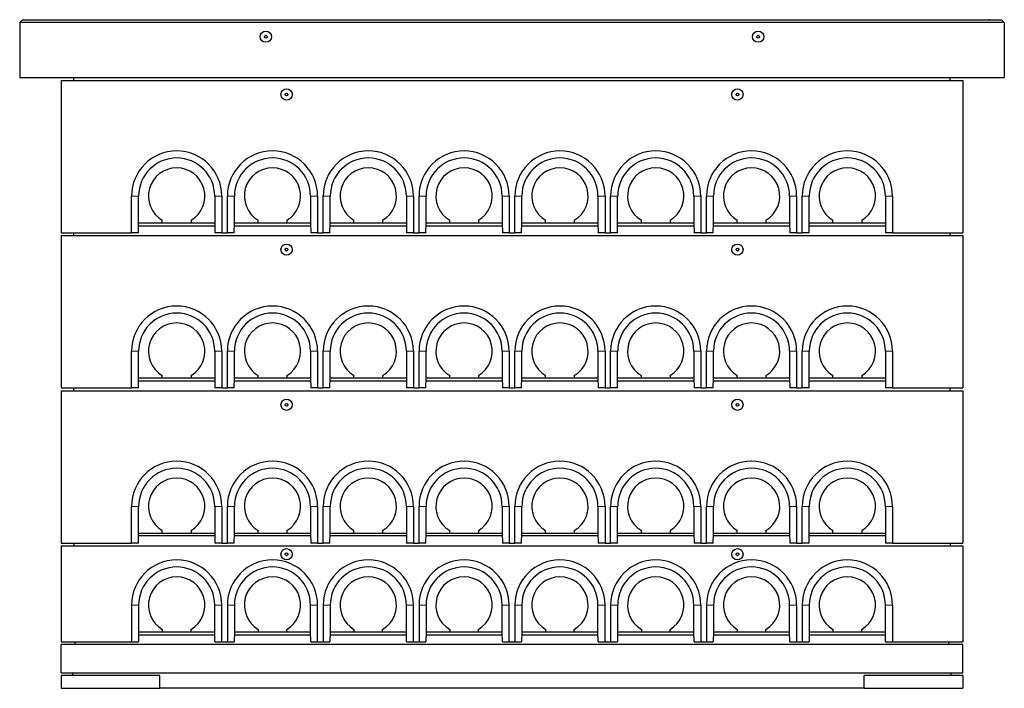
# Model space of a CAD drawing. Units: millimetres. Extents: x 218 to 11550, y 391 to 9386.
# Drawn here: x 534 to 4028, y 3913 to 6283 of the extents above; entities that cross this region are included whole.
import ezdxf

# ---------------------------------------------------------------- set-up
doc = ezdxf.new("R2010")
doc.units = ezdxf.units.MM
doc.header["$LTSCALE"] = 20
doc.linetypes.add('PHANTOM', pattern=[12.7, 6.35, -1.27, 1.27, -1.27, 1.27, -1.27])

msp = doc.modelspace()

# ---------------------------------------------------------------- linework, layer by layer
at = {"color": 7, "linetype": 'Continuous', "lineweight": 25}
for p, q in [((544, 6282.6), (534, 6272.6)), ((4027.9, 6272.6), (534, 6272.6)), ((534, 6272.6), (534, 6077.6)), ((544, 6282.6), (4017.9, 6282.6)), ((585.5, 6282.7), (588.5, 6282.7)), ((585.5, 6282.7), (585.5, 6282.6)), ((588.5, 6282.7), (588.5, 6282.6)), ((588.5, 6282.7), (3973.5, 6282.7)), ((3973.5, 6282.7), (3973.5, 6282.6)), ((3976.5, 6282.7), (3973.5, 6282.7)), ((3976.5, 6282.7), (3976.5, 6282.6)), ((4027.9, 6272.6), (4017.9, 6282.6)), ((4027.9, 6272.6), (4027.9, 6077.6)), ((534, 6077.6), (4027.9, 6077.6)), ((681, 6067.6), (681, 5527.6)), ((681, 6067.6), (3881, 6067.6)), ((726, 6067.6), (726.5, 6077.6)), ((3836, 6067.6), (3835.4, 6077.6)), ((3881, 6067.6), (3881, 5527.6)), ((931, 5527.6), (931, 5657.6)), ((955.9, 5562.6), (955.9, 5657.6)), ((1226, 5657.6), (1226, 5562.6)), ((1251, 5657.6), (1251, 5527.6)), ((1271, 5527.6), (1271, 5657.6)), ((1295.9, 5562.6), (1295.9, 5657.6)), ((1566, 5657.6), (1566, 5562.6)), ((1591, 5657.6), (1591, 5527.6)), ((1611, 5527.6), (1611, 5657.6)), ((1635.9, 5562.6), (1635.9, 5657.6)), ((1906, 5657.6), (1906, 5562.6)), ((1931, 5657.6), (1931, 5527.6)), ((1951, 5527.6), (1951, 5657.6)), ((1975.9, 5562.6), (1975.9, 5657.6)), ((2246, 5657.6), (2246, 5562.6)), ((2271, 5657.6), (2271, 5527.6)), ((2291, 5527.6), (2291, 5657.6)), ((2315.9, 5562.6), (2315.9, 5657.6)), ((2586, 5657.6), (2586, 5562.6)), ((2611, 5657.6), (2611, 5527.6)), ((2631, 5527.6), (2631, 5657.6)), ((2655.9, 5562.6), (2655.9, 5657.6)), ((2926, 5657.6), (2926, 5562.6)), ((2951, 5657.6), (2951, 5527.6)), ((2971, 5527.6), (2971, 5657.6)), ((2995.9, 5562.6), (2995.9, 5657.6)), ((3266, 5657.6), (3266, 5562.6)), ((3291, 5657.6), (3291, 5527.6)), ((3311, 5527.6), (3311, 5657.6)), ((3335.9, 5562.6), (3335.9, 5657.6)), ((3606, 5657.6), (3606, 5562.6)), ((3631, 5657.6), (3631, 5527.6)), ((955, 5527.6), (955.9, 5562.6)), ((955.9, 5562.6), (955.9, 5562.6)), ((955.9, 5562.6), (1040, 5562.6)), ((1040, 5562.6), (1040, 5571.6)), ((1040, 5562.6), (1142, 5562.6)), ((1142, 5571.6), (1142, 5562.6)), ((1142, 5562.6), (1226, 5562.6)), ((1226, 5562.6), (1226.9, 5527.6)), ((1226, 5562.6), (1226, 5562.6)), ((1295, 5527.6), (1295.9, 5562.6)), ((1295.9, 5562.6), (1295.9, 5562.6)), ((1295.9, 5562.6), (1380, 5562.6)), ((1380, 5562.6), (1380, 5571.6)), ((1380, 5562.6), (1482, 5562.6)), ((1482, 5571.6), (1482, 5562.6)), ((1482, 5562.6), (1566, 5562.6)), ((1566, 5562.6), (1566.9, 5527.6)), ((1566, 5562.6), (1566, 5562.6)), ((1635, 5527.6), (1635.9, 5562.6)), ((1635.9, 5562.6), (1635.9, 5562.6)), ((1635.9, 5562.6), (1720, 5562.6)), ((1720, 5562.6), (1720, 5571.6)), ((1720, 5562.6), (1822, 5562.6)), ((1822, 5571.6), (1822, 5562.6)), ((1822, 5562.6), (1906, 5562.6)), ((1906, 5562.6), (1906.9, 5527.6)), ((1906, 5562.6), (1906, 5562.6)), ((1975, 5527.6), (1975.9, 5562.6)), ((1975.9, 5562.6), (1975.9, 5562.6)), ((1975.9, 5562.6), (2060, 5562.6)), ((2060, 5562.6), (2060, 5571.6)), ((2060, 5562.6), (2162, 5562.6)), ((2162, 5571.6), (2162, 5562.6)), ((2162, 5562.6), (2246, 5562.6)), ((2246, 5562.6), (2246.9, 5527.6)), ((2246, 5562.6), (2246, 5562.6)), ((2315, 5527.6), (2315.9, 5562.6)), ((2315.9, 5562.6), (2315.9, 5562.6)), ((2315.9, 5562.6), (2400, 5562.6)), ((2400, 5562.6), (2400, 5571.6)), ((2400, 5562.6), (2502, 5562.6)), ((2502, 5571.6), (2502, 5562.6)), ((2502, 5562.6), (2586, 5562.6)), ((2586, 5562.6), (2586.9, 5527.6)), ((2586, 5562.6), (2586, 5562.6)), ((2655, 5527.6), (2655.9, 5562.6)), ((2655.9, 5562.6), (2655.9, 5562.6)), ((2655.9, 5562.6), (2740, 5562.6)), ((2740, 5562.6), (2740, 5571.6)), ((2740, 5562.6), (2842, 5562.6)), ((2842, 5571.6), (2842, 5562.6)), ((2842, 5562.6), (2926, 5562.6)), ((2926, 5562.6), (2926.9, 5527.6)), ((2926, 5562.6), (2926, 5562.6)), ((2995, 5527.6), (2995.9, 5562.6)), ((2995.9, 5562.6), (2995.9, 5562.6)), ((2995.9, 5562.6), (3080, 5562.6)), ((3080, 5562.6), (3080, 5571.6)), ((3080, 5562.6), (3182, 5562.6)), ((3182, 5571.6), (3182, 5562.6)), ((3182, 5562.6), (3266, 5562.6)), ((3266, 5562.6), (3266.9, 5527.6)), ((3266, 5562.6), (3266, 5562.6)), ((3335, 5527.6), (3335.9, 5562.6)), ((3335.9, 5562.6), (3335.9, 5562.6)), ((3335.9, 5562.6), (3420, 5562.6)), ((3420, 5562.6), (3420, 5571.6)), ((3420, 5562.6), (3522, 5562.6)), ((3522, 5571.6), (3522, 5562.6)), ((3522, 5562.6), (3606, 5562.6)), ((3606, 5562.6), (3606.9, 5527.6)), ((3606, 5562.6), (3606, 5562.6)), ((681, 5527.6), (931, 5527.6)), ((726, 5517.6), (726.5, 5527.6)), ((955, 5527.6), (931, 5527.6)), ((955.7, 5552.6), (1226.2, 5552.6)), ((1251, 5527.6), (1226.9, 5527.6)), ((1251, 5527.6), (1271, 5527.6)), ((1295, 5527.6), (1271, 5527.6)), ((1295.7, 5552.6), (1566.2, 5552.6)), ((1591, 5527.6), (1566.9, 5527.6)), ((1591, 5527.6), (1611, 5527.6)), ((1635, 5527.6), (1611, 5527.6)), ((1635.7, 5552.6), (1906.2, 5552.6)), ((1931, 5527.6), (1906.9, 5527.6)), ((1931, 5527.6), (1951, 5527.6)), ((1975, 5527.6), (1951, 5527.6)), ((1975.7, 5552.6), (2246.2, 5552.6)), ((2271, 5527.6), (2246.9, 5527.6)), ((2271, 5527.6), (2291, 5527.6)), ((2315, 5527.6), (2291, 5527.6)), ((2315.7, 5552.6), (2586.2, 5552.6)), ((2611, 5527.6), (2586.9, 5527.6)), ((2611, 5527.6), (2631, 5527.6)), ((2655, 5527.6), (2631, 5527.6)), ((2655.7, 5552.6), (2926.2, 5552.6)), ((2951, 5527.6), (2926.9, 5527.6)), ((2951, 5527.6), (2971, 5527.6)), ((2995, 5527.6), (2971, 5527.6)), ((2995.7, 5552.6), (3266.2, 5552.6)), ((3291, 5527.6), (3266.9, 5527.6)), ((3291, 5527.6), (3311, 5527.6)), ((3335, 5527.6), (3311, 5527.6)), ((3335.7, 5552.6), (3606.2, 5552.6)), ((3631, 5527.6), (3606.9, 5527.6)), ((3631, 5527.6), (3881, 5527.6)), ((3836, 5517.6), (3835.4, 5527.6)), ((681, 5517.6), (681, 4977.6)), ((681, 5517.6), (3881, 5517.6)), ((3881, 5517.6), (3881, 4977.6)), ((931, 4977.6), (931, 5107.6)), ((955.9, 5012.6), (955.9, 5107.6)), ((1226, 5107.6), (1226, 5012.6)), ((1251, 5107.6), (1251, 4977.6)), ((1271, 4977.6), (1271, 5107.6)), ((1295.9, 5012.6), (1295.9, 5107.6)), ((1566, 5107.6), (1566, 5012.6)), ((1591, 5107.6), (1591, 4977.6)), ((1611, 4977.6), (1611, 5107.6)), ((1635.9, 5012.6), (1635.9, 5107.6)), ((1906, 5107.6), (1906, 5012.6)), ((1931, 5107.6), (1931, 4977.6)), ((1951, 4977.6), (1951, 5107.6)), ((1975.9, 5012.6), (1975.9, 5107.6)), ((2246, 5107.6), (2246, 5012.6)), ((2271, 5107.6), (2271, 4977.6)), ((2291, 4977.6), (2291, 5107.6)), ((2315.9, 5012.6), (2315.9, 5107.6)), ((2586, 5107.6), (2586, 5012.6)), ((2611, 5107.6), (2611, 4977.6)), ((2631, 4977.6), (2631, 5107.6)), ((2655.9, 5012.6), (2655.9, 5107.6)), ((2926, 5107.6), (2926, 5012.6)), ((2951, 5107.6), (2951, 4977.6)), ((2971, 4977.6), (2971, 5107.6)), ((2995.9, 5012.6), (2995.9, 5107.6)), ((3266, 5107.6), (3266, 5012.6)), ((3291, 5107.6), (3291, 4977.6)), ((3311, 4977.6), (3311, 5107.6)), ((3335.9, 5012.6), (3335.9, 5107.6)), ((3606, 5107.6), (3606, 5012.6)), ((3631, 5107.6), (3631, 4977.6)), ((955, 4977.6), (955.9, 5012.6)), ((955.7, 5002.6), (1226.2, 5002.6)), ((955.9, 5012.6), (955.9, 5012.6)), ((955.9, 5012.6), (1040, 5012.6)), ((1040, 5012.6), (1040, 5021.6)), ((1040, 5012.6), (1142, 5012.6)), ((1142, 5021.6), (1142, 5012.6)), ((1142, 5012.6), (1226, 5012.6)), ((1226, 5012.6), (1226.9, 4977.6)), ((1226, 5012.6), (1226, 5012.6)), ((1295, 4977.6), (1295.9, 5012.6)), ((1295.7, 5002.6), (1566.2, 5002.6)), ((1295.9, 5012.6), (1295.9, 5012.6)), ((1295.9, 5012.6), (1380, 5012.6)), ((1380, 5012.6), (1380, 5021.6)), ((1380, 5012.6), (1482, 5012.6)), ((1482, 5021.6), (1482, 5012.6)), ((1482, 5012.6), (1566, 5012.6)), ((1566, 5012.6), (1566.9, 4977.6)), ((1566, 5012.6), (1566, 5012.6)), ((1635, 4977.6), (1635.9, 5012.6)), ((1635.7, 5002.6), (1906.2, 5002.6)), ((1635.9, 5012.6), (1635.9, 5012.6)), ((1635.9, 5012.6), (1720, 5012.6)), ((1720, 5012.6), (1720, 5021.6)), ((1720, 5012.6), (1822, 5012.6)), ((1822, 5021.6), (1822, 5012.6)), ((1822, 5012.6), (1906, 5012.6)), ((1906, 5012.6), (1906.9, 4977.6)), ((1906, 5012.6), (1906, 5012.6)), ((1975, 4977.6), (1975.9, 5012.6)), ((1975.7, 5002.6), (2246.2, 5002.6)), ((1975.9, 5012.6), (1975.9, 5012.6)), ((1975.9, 5012.6), (2060, 5012.6)), ((2060, 5012.6), (2060, 5021.6)), ((2060, 5012.6), (2162, 5012.6)), ((2162, 5021.6), (2162, 5012.6)), ((2162, 5012.6), (2246, 5012.6)), ((2246, 5012.6), (2246.9, 4977.6)), ((2246, 5012.6), (2246, 5012.6)), ((2315, 4977.6), (2315.9, 5012.6)), ((2315.7, 5002.6), (2586.2, 5002.6)), ((2315.9, 5012.6), (2315.9, 5012.6)), ((2315.9, 5012.6), (2400, 5012.6)), ((2400, 5012.6), (2400, 5021.6)), ((2400, 5012.6), (2502, 5012.6)), ((2502, 5021.6), (2502, 5012.6)), ((2502, 5012.6), (2586, 5012.6)), ((2586, 5012.6), (2586.9, 4977.6)), ((2586, 5012.6), (2586, 5012.6)), ((2655, 4977.6), (2655.9, 5012.6)), ((2655.7, 5002.6), (2926.2, 5002.6)), ((2655.9, 5012.6), (2655.9, 5012.6)), ((2655.9, 5012.6), (2740, 5012.6)), ((2740, 5012.6), (2740, 5021.6)), ((2740, 5012.6), (2842, 5012.6)), ((2842, 5021.6), (2842, 5012.6)), ((2842, 5012.6), (2926, 5012.6)), ((2926, 5012.6), (2926.9, 4977.6)), ((2926, 5012.6), (2926, 5012.6)), ((2995, 4977.6), (2995.9, 5012.6)), ((2995.7, 5002.6), (3266.2, 5002.6)), ((2995.9, 5012.6), (2995.9, 5012.6)), ((2995.9, 5012.6), (3080, 5012.6)), ((3080, 5012.6), (3080, 5021.6)), ((3080, 5012.6), (3182, 5012.6)), ((3182, 5021.6), (3182, 5012.6)), ((3182, 5012.6), (3266, 5012.6)), ((3266, 5012.6), (3266.9, 4977.6)), ((3266, 5012.6), (3266, 5012.6)), ((3335, 4977.6), (3335.9, 5012.6)), ((3335.7, 5002.6), (3606.2, 5002.6)), ((3335.9, 5012.6), (3335.9, 5012.6)), ((3335.9, 5012.6), (3420, 5012.6)), ((3420, 5012.6), (3420, 5021.6)), ((3420, 5012.6), (3522, 5012.6)), ((3522, 5021.6), (3522, 5012.6)), ((3522, 5012.6), (3606, 5012.6)), ((3606, 5012.6), (3606.9, 4977.6)), ((3606, 5012.6), (3606, 5012.6)), ((681, 4977.6), (931, 4977.6)), ((681, 4967.6), (681, 4427.6)), ((681, 4967.6), (3881, 4967.6)), ((726, 4967.6), (726.5, 4977.6)), ((955, 4977.6), (931, 4977.6)), ((1251, 4977.6), (1226.9, 4977.6)), ((1251, 4977.6), (1271, 4977.6)), ((1295, 4977.6), (1271, 4977.6)), ((1591, 4977.6), (1566.9, 4977.6)), ((1591, 4977.6), (1611, 4977.6)), ((1635, 4977.6), (1611, 4977.6)), ((1931, 4977.6), (1906.9, 4977.6)), ((1931, 4977.6), (1951, 4977.6)), ((1975, 4977.6), (1951, 4977.6)), ((2271, 4977.6), (2246.9, 4977.6)), ((2271, 4977.6), (2291, 4977.6)), ((2315, 4977.6), (2291, 4977.6)), ((2611, 4977.6), (2586.9, 4977.6)), ((2611, 4977.6), (2631, 4977.6)), ((2655, 4977.6), (2631, 4977.6)), ((2951, 4977.6), (2926.9, 4977.6)), ((2951, 4977.6), (2971, 4977.6)), ((2995, 4977.6), (2971, 4977.6)), ((3291, 4977.6), (3266.9, 4977.6)), ((3291, 4977.6), (3311, 4977.6)), ((3335, 4977.6), (3311, 4977.6)), ((3631, 4977.6), (3606.9, 4977.6)), ((3631, 4977.6), (3881, 4977.6)), ((3836, 4967.6), (3835.4, 4977.6)), ((3881, 4967.6), (3881, 4427.6)), ((931, 4427.6), (931, 4557.6)), ((955.9, 4462.6), (955.9, 4557.6)), ((1226, 4557.6), (1226, 4462.6)), ((1251, 4557.6), (1251, 4427.6)), ((1271, 4427.6), (1271, 4557.6)), ((1295.9, 4462.6), (1295.9, 4557.6)), ((1566, 4557.6), (1566, 4462.6)), ((1591, 4557.6), (1591, 4427.6)), ((1611, 4427.6), (1611, 4557.6)), ((1635.9, 4462.6), (1635.9, 4557.6)), ((1906, 4557.6), (1906, 4462.6)), ((1931, 4557.6), (1931, 4427.6)), ((1951, 4427.6), (1951, 4557.6)), ((1975.9, 4462.6), (1975.9, 4557.6)), ((2246, 4557.6), (2246, 4462.6)), ((2271, 4557.6), (2271, 4427.6)), ((2291, 4427.6), (2291, 4557.6)), ((2315.9, 4462.6), (2315.9, 4557.6)), ((2586, 4557.6), (2586, 4462.6)), ((2611, 4557.6), (2611, 4427.6)), ((2631, 4427.6), (2631, 4557.6)), ((2655.9, 4462.6), (2655.9, 4557.6)), ((2926, 4557.6), (2926, 4462.6)), ((2951, 4557.6), (2951, 4427.6)), ((2971, 4427.6), (2971, 4557.6)), ((2995.9, 4462.6), (2995.9, 4557.6)), ((3266, 4557.6), (3266, 4462.6)), ((3291, 4557.6), (3291, 4427.6)), ((3311, 4427.6), (3311, 4557.6)), ((3335.9, 4462.6), (3335.9, 4557.6)), ((3606, 4557.6), (3606, 4462.6)), ((3631, 4557.6), (3631, 4427.6)), ((955, 4427.6), (955.9, 4462.6)), ((1226.2, 4452.6), (955.7, 4452.6)), ((955.9, 4462.6), (955.9, 4462.6)), ((955.9, 4462.6), (1040, 4462.6)), ((1040, 4462.6), (1040, 4471.6)), ((1040, 4462.6), (1142, 4462.6)), ((1142, 4471.6), (1142, 4462.6)), ((1142, 4462.6), (1226, 4462.6)), ((1226, 4462.6), (1226.9, 4427.6)), ((1226, 4462.6), (1226, 4462.6)), ((1295, 4427.6), (1295.9, 4462.6)), ((1566.2, 4452.6), (1295.7, 4452.6)), ((1295.9, 4462.6), (1295.9, 4462.6)), ((1295.9, 4462.6), (1380, 4462.6)), ((1380, 4462.6), (1380, 4471.6)), ((1380, 4462.6), (1482, 4462.6)), ((1482, 4471.6), (1482, 4462.6)), ((1482, 4462.6), (1566, 4462.6)), ((1566, 4462.6), (1566.9, 4427.6)), ((1566, 4462.6), (1566, 4462.6)), ((1635, 4427.6), (1635.9, 4462.6)), ((1906.2, 4452.6), (1635.7, 4452.6)), ((1635.9, 4462.6), (1635.9, 4462.6)), ((1635.9, 4462.6), (1720, 4462.6)), ((1720, 4462.6), (1720, 4471.6)), ((1720, 4462.6), (1822, 4462.6)), ((1822, 4471.6), (1822, 4462.6)), ((1822, 4462.6), (1906, 4462.6)), ((1906, 4462.6), (1906.9, 4427.6)), ((1906, 4462.6), (1906, 4462.6)), ((1975, 4427.6), (1975.9, 4462.6)), ((2246.2, 4452.6), (1975.7, 4452.6)), ((1975.9, 4462.6), (1975.9, 4462.6)), ((1975.9, 4462.6), (2060, 4462.6)), ((2060, 4462.6), (2060, 4471.6)), ((2060, 4462.6), (2162, 4462.6)), ((2162, 4471.6), (2162, 4462.6)), ((2162, 4462.6), (2246, 4462.6)), ((2246, 4462.6), (2246.9, 4427.6)), ((2246, 4462.6), (2246, 4462.6)), ((2315, 4427.6), (2315.9, 4462.6)), ((2586.2, 4452.6), (2315.7, 4452.6)), ((2315.9, 4462.6), (2315.9, 4462.6)), ((2315.9, 4462.6), (2400, 4462.6)), ((2400, 4462.6), (2400, 4471.6)), ((2400, 4462.6), (2502, 4462.6)), ((2502, 4471.6), (2502, 4462.6)), ((2502, 4462.6), (2586, 4462.6)), ((2586, 4462.6), (2586.9, 4427.6)), ((2586, 4462.6), (2586, 4462.6)), ((2655, 4427.6), (2655.9, 4462.6)), ((2926.2, 4452.6), (2655.7, 4452.6)), ((2655.9, 4462.6), (2655.9, 4462.6)), ((2655.9, 4462.6), (2740, 4462.6)), ((2740, 4462.6), (2740, 4471.6)), ((2740, 4462.6), (2842, 4462.6)), ((2842, 4471.6), (2842, 4462.6)), ((2842, 4462.6), (2926, 4462.6)), ((2926, 4462.6), (2926.9, 4427.6)), ((2926, 4462.6), (2926, 4462.6)), ((2995, 4427.6), (2995.9, 4462.6)), ((3266.2, 4452.6), (2995.7, 4452.6)), ((2995.9, 4462.6), (2995.9, 4462.6)), ((2995.9, 4462.6), (3080, 4462.6)), ((3080, 4462.6), (3080, 4471.6)), ((3080, 4462.6), (3182, 4462.6)), ((3182, 4471.6), (3182, 4462.6)), ((3182, 4462.6), (3266, 4462.6)), ((3266, 4462.6), (3266.9, 4427.6)), ((3266, 4462.6), (3266, 4462.6)), ((3335, 4427.6), (3335.9, 4462.6)), ((3606.2, 4452.6), (3335.7, 4452.6)), ((3335.9, 4462.6), (3335.9, 4462.6)), ((3335.9, 4462.6), (3420, 4462.6)), ((3420, 4462.6), (3420, 4471.6)), ((3420, 4462.6), (3522, 4462.6)), ((3522, 4471.6), (3522, 4462.6)), ((3522, 4462.6), (3606, 4462.6)), ((3606, 4462.6), (3606.9, 4427.6)), ((3606, 4462.6), (3606, 4462.6)), ((681, 4427.6), (931, 4427.6)), ((681, 4417.6), (3881, 4417.6)), ((681, 4417.6), (681, 4077.6)), ((726.5, 4427.6), (726, 4417.6)), ((955, 4427.6), (931, 4427.6)), ((1251, 4427.6), (1226.9, 4427.6)), ((1251, 4427.6), (1271, 4427.6)), ((1295, 4427.6), (1271, 4427.6)), ((1591, 4427.6), (1566.9, 4427.6)), ((1591, 4427.6), (1611, 4427.6)), ((1635, 4427.6), (1611, 4427.6)), ((1931, 4427.6), (1906.9, 4427.6)), ((1931, 4427.6), (1951, 4427.6)), ((1975, 4427.6), (1951, 4427.6)), ((2271, 4427.6), (2246.9, 4427.6)), ((2271, 4427.6), (2291, 4427.6)), ((2315, 4427.6), (2291, 4427.6)), ((2611, 4427.6), (2586.9, 4427.6)), ((2611, 4427.6), (2631, 4427.6)), ((2655, 4427.6), (2631, 4427.6)), ((2951, 4427.6), (2926.9, 4427.6)), ((2951, 4427.6), (2971, 4427.6)), ((2995, 4427.6), (2971, 4427.6)), ((3291, 4427.6), (3266.9, 4427.6)), ((3291, 4427.6), (3311, 4427.6)), ((3335, 4427.6), (3311, 4427.6)), ((3631, 4427.6), (3606.9, 4427.6)), ((3631, 4427.6), (3881, 4427.6)), ((3835.4, 4427.6), (3836, 4417.6)), ((3881, 4417.6), (3881, 4077.6)), ((931, 4207.6), (931, 4077.6)), ((955.9, 4207.6), (955.9, 4112.6)), ((1226, 4112.6), (1226, 4207.6)), ((1251, 4077.6), (1251, 4207.6)), ((1271, 4207.6), (1271, 4077.6)), ((1295.9, 4207.6), (1295.9, 4112.6)), ((1566, 4112.6), (1566, 4207.6)), ((1591, 4077.6), (1591, 4207.6)), ((1611, 4207.6), (1611, 4077.6)), ((1635.9, 4207.6), (1635.9, 4112.6)), ((1906, 4112.6), (1906, 4207.6)), ((1931, 4077.6), (1931, 4207.6)), ((1951, 4207.6), (1951, 4077.6)), ((1975.9, 4207.6), (1975.9, 4112.6)), ((2246, 4112.6), (2246, 4207.6)), ((2271, 4077.6), (2271, 4207.6)), ((2291, 4207.6), (2291, 4077.6)), ((2315.9, 4207.6), (2315.9, 4112.6)), ((2586, 4112.6), (2586, 4207.6)), ((2611, 4077.6), (2611, 4207.6)), ((2631, 4207.6), (2631, 4077.6)), ((2655.9, 4207.6), (2655.9, 4112.6)), ((2926, 4112.6), (2926, 4207.6)), ((2951, 4207.6), (2951, 4077.6)), ((2971, 4207.6), (2971, 4077.6)), ((2995.9, 4207.6), (2995.9, 4112.6)), ((3266, 4112.6), (3266, 4207.6)), ((3291, 4207.6), (3291, 4077.6)), ((3311, 4207.6), (3311, 4077.6)), ((3335.9, 4207.6), (3335.9, 4112.6)), ((3606, 4112.6), (3606, 4207.6)), ((3631, 4207.6), (3631, 4077.6)), ((955.9, 4112.6), (955, 4077.6)), ((955.7, 4102.6), (1226.2, 4102.6)), ((955.9, 4112.6), (955.9, 4112.6)), ((955.9, 4112.6), (1040, 4112.6)), ((1040, 4121.6), (1040, 4112.6)), ((1040, 4112.6), (1142, 4112.6)), ((1142, 4112.6), (1142, 4121.6)), ((1142, 4112.6), (1226, 4112.6)), ((1226, 4112.6), (1226, 4112.6)), ((1226.9, 4077.6), (1226, 4112.6)), ((1295.9, 4112.6), (1295, 4077.6)), ((1295.7, 4102.6), (1566.2, 4102.6)), ((1295.9, 4112.6), (1295.9, 4112.6)), ((1295.9, 4112.6), (1380, 4112.6)), ((1380, 4121.6), (1380, 4112.6)), ((1380, 4112.6), (1482, 4112.6)), ((1482, 4112.6), (1482, 4121.6)), ((1482, 4112.6), (1566, 4112.6)), ((1566, 4112.6), (1566, 4112.6)), ((1566.9, 4077.6), (1566, 4112.6)), ((1635.9, 4112.6), (1635, 4077.6)), ((1635.7, 4102.6), (1906.2, 4102.6)), ((1635.9, 4112.6), (1635.9, 4112.6)), ((1635.9, 4112.6), (1720, 4112.6)), ((1720, 4121.6), (1720, 4112.6)), ((1720, 4112.6), (1822, 4112.6)), ((1822, 4112.6), (1822, 4121.6)), ((1822, 4112.6), (1906, 4112.6)), ((1906, 4112.6), (1906, 4112.6)), ((1906.9, 4077.6), (1906, 4112.6)), ((1975.9, 4112.6), (1975, 4077.6)), ((1975.7, 4102.6), (2246.2, 4102.6)), ((1975.9, 4112.6), (1975.9, 4112.6)), ((1975.9, 4112.6), (2060, 4112.6)), ((2060, 4121.6), (2060, 4112.6)), ((2060, 4112.6), (2162, 4112.6)), ((2162, 4112.6), (2162, 4121.6)), ((2162, 4112.6), (2246, 4112.6)), ((2246, 4112.6), (2246, 4112.6)), ((2246.9, 4077.6), (2246, 4112.6)), ((2315.9, 4112.6), (2315, 4077.6)), ((2315.7, 4102.6), (2586.2, 4102.6)), ((2315.9, 4112.6), (2315.9, 4112.6)), ((2315.9, 4112.6), (2400, 4112.6)), ((2400, 4121.6), (2400, 4112.6)), ((2400, 4112.6), (2502, 4112.6)), ((2502, 4112.6), (2502, 4121.6)), ((2502, 4112.6), (2586, 4112.6)), ((2586, 4112.6), (2586, 4112.6)), ((2586.9, 4077.6), (2586, 4112.6)), ((2655.9, 4112.6), (2655, 4077.6)), ((2655.7, 4102.6), (2926.2, 4102.6)), ((2655.9, 4112.6), (2655.9, 4112.6)), ((2655.9, 4112.6), (2740, 4112.6)), ((2740, 4121.6), (2740, 4112.6)), ((2740, 4112.6), (2842, 4112.6)), ((2842, 4112.6), (2842, 4121.6)), ((2842, 4112.6), (2926, 4112.6)), ((2926.9, 4077.6), (2926, 4112.6)), ((2926, 4112.6), (2926, 4112.6)), ((2995.9, 4112.6), (2995, 4077.6)), ((2995.7, 4102.6), (3266.2, 4102.6)), ((2995.9, 4112.6), (2995.9, 4112.6)), ((2995.9, 4112.6), (3080, 4112.6)), ((3080, 4121.6), (3080, 4112.6)), ((3080, 4112.6), (3182, 4112.6)), ((3182, 4112.6), (3182, 4121.6)), ((3182, 4112.6), (3266, 4112.6)), ((3266.9, 4077.6), (3266, 4112.6)), ((3266, 4112.6), (3266, 4112.6)), ((3335.9, 4112.6), (3335, 4077.6)), ((3335.7, 4102.6), (3606.2, 4102.6)), ((3335.9, 4112.6), (3335.9, 4112.6)), ((3335.9, 4112.6), (3420, 4112.6)), ((3420, 4121.6), (3420, 4112.6)), ((3420, 4112.6), (3522, 4112.6)), ((3522, 4112.6), (3522, 4121.6)), ((3522, 4112.6), (3606, 4112.6)), ((3606.9, 4077.6), (3606, 4112.6)), ((3606, 4112.6), (3606, 4112.6)), ((681, 4077.6), (931, 4077.6)), ((681, 3967.6), (681, 4067.6)), ((3881, 4067.6), (681, 4067.6)), ((731, 4067.6), (731, 4077.6)), ((931, 4077.6), (955, 4077.6)), ((1226.9, 4077.6), (1251, 4077.6)), ((1251, 4077.6), (1271, 4077.6)), ((1271, 4077.6), (1295, 4077.6)), ((1566.9, 4077.6), (1591, 4077.6)), ((1591, 4077.6), (1611, 4077.6)), ((1611, 4077.6), (1635, 4077.6)), ((1906.9, 4077.6), (1931, 4077.6)), ((1931, 4077.6), (1951, 4077.6)), ((1951, 4077.6), (1975, 4077.6)), ((2246.9, 4077.6), (2271, 4077.6)), ((2271, 4077.6), (2291, 4077.6)), ((2291, 4077.6), (2315, 4077.6)), ((2586.9, 4077.6), (2611, 4077.6)), ((2611, 4077.6), (2631, 4077.6)), ((2631, 4077.6), (2655, 4077.6)), ((2926.9, 4077.6), (2951, 4077.6)), ((2951, 4077.6), (2971, 4077.6)), ((2971, 4077.6), (2995, 4077.6)), ((3266.9, 4077.6), (3291, 4077.6)), ((3291, 4077.6), (3311, 4077.6)), ((3311, 4077.6), (3335, 4077.6)), ((3606.9, 4077.6), (3631, 4077.6)), ((3631, 4077.6), (3881, 4077.6)), ((3831, 4067.6), (3831, 4077.6)), ((3881, 3967.6), (3881, 4067.6)), ((681, 3967.6), (3881, 3967.6)), ((681, 3957.6), (681, 3912.6)), ((1031, 3957.6), (681, 3957.6)), ((723, 3957.6), (723, 3967.6)), ((1031, 3912.6), (1031, 3957.6)), ((3881, 3957.6), (3531, 3957.6)), ((3531, 3912.6), (3531, 3957.6)), ((3839, 3957.6), (3839, 3967.6)), ((3881, 3957.6), (3881, 3912.6)), ((681, 3912.6), (1031, 3912.6)), ((3531, 3912.6), (1031, 3912.6)), ((3531, 3912.6), (3881, 3912.6))]:
    msp.add_line(p, q, dxfattribs=at)
at = {"color": 8, "linetype": 'PHANTOM', "lineweight": 18}
for p, q in [((955.9, 5657.6), (931, 5657.6)), ((1226, 5657.6), (1251, 5657.6)), ((1295.9, 5657.6), (1271, 5657.6)), ((1566, 5657.6), (1591, 5657.6)), ((1635.9, 5657.6), (1611, 5657.6)), ((1906, 5657.6), (1931, 5657.6)), ((1975.9, 5657.6), (1951, 5657.6)), ((2246, 5657.6), (2271, 5657.6)), ((2315.9, 5657.6), (2291, 5657.6)), ((2586, 5657.6), (2611, 5657.6)), ((2655.9, 5657.6), (2631, 5657.6)), ((2926, 5657.6), (2951, 5657.6)), ((2995.9, 5657.6), (2971, 5657.6)), ((3266, 5657.6), (3291, 5657.6)), ((3335.9, 5657.6), (3311, 5657.6)), ((3606, 5657.6), (3631, 5657.6)), ((955.9, 5107.6), (931, 5107.6)), ((1226, 5107.6), (1251, 5107.6)), ((1295.9, 5107.6), (1271, 5107.6)), ((1566, 5107.6), (1591, 5107.6)), ((1635.9, 5107.6), (1611, 5107.6)), ((1906, 5107.6), (1931, 5107.6)), ((1975.9, 5107.6), (1951, 5107.6)), ((2246, 5107.6), (2271, 5107.6)), ((2315.9, 5107.6), (2291, 5107.6)), ((2586, 5107.6), (2611, 5107.6)), ((2655.9, 5107.6), (2631, 5107.6)), ((2926, 5107.6), (2951, 5107.6)), ((2995.9, 5107.6), (2971, 5107.6)), ((3266, 5107.6), (3291, 5107.6)), ((3335.9, 5107.6), (3311, 5107.6)), ((3606, 5107.6), (3631, 5107.6)), ((955.9, 4557.6), (931, 4557.6)), ((1226, 4557.6), (1251, 4557.6)), ((1295.9, 4557.6), (1271, 4557.6)), ((1566, 4557.6), (1591, 4557.6)), ((1635.9, 4557.6), (1611, 4557.6)), ((1906, 4557.6), (1931, 4557.6)), ((1975.9, 4557.6), (1951, 4557.6)), ((2246, 4557.6), (2271, 4557.6)), ((2315.9, 4557.6), (2291, 4557.6)), ((2586, 4557.6), (2611, 4557.6)), ((2655.9, 4557.6), (2631, 4557.6)), ((2926, 4557.6), (2951, 4557.6)), ((2995.9, 4557.6), (2971, 4557.6)), ((3266, 4557.6), (3291, 4557.6)), ((3335.9, 4557.6), (3311, 4557.6)), ((3606, 4557.6), (3631, 4557.6)), ((955.9, 4207.6), (931, 4207.6)), ((1226, 4207.6), (1251, 4207.6)), ((1295.9, 4207.6), (1271, 4207.6)), ((1566, 4207.6), (1591, 4207.6)), ((1635.9, 4207.6), (1611, 4207.6)), ((1906, 4207.6), (1931, 4207.6)), ((1975.9, 4207.6), (1951, 4207.6)), ((2246, 4207.6), (2271, 4207.6)), ((2315.9, 4207.6), (2291, 4207.6)), ((2586, 4207.6), (2611, 4207.6)), ((2655.9, 4207.6), (2631, 4207.6)), ((2926, 4207.6), (2951, 4207.6)), ((2995.9, 4207.6), (2971, 4207.6)), ((3266, 4207.6), (3291, 4207.6)), ((3335.9, 4207.6), (3311, 4207.6)), ((3606, 4207.6), (3631, 4207.6))]:
    msp.add_line(p, q, dxfattribs=at)
at = {"color": 7, "linetype": 'Continuous', "lineweight": 25}
for centre, radius in [((1407.5, 6222.6), 20), ((1407.5, 6222.6), 5), ((3154.4, 6222.6), 20), ((3154.4, 6222.6), 5), ((1481, 6017.6), 20), ((1481, 6017.6), 5), ((3081, 6017.6), 20), ((3081, 6017.6), 5), ((1481, 5467.6), 20), ((3081, 5467.6), 20), ((1481, 5467.6), 5), ((3081, 5467.6), 5), ((1481, 4917.6), 20), ((3081, 4917.6), 20), ((1481, 4917.6), 5), ((3081, 4917.6), 5), ((1481, 4387.6), 20), ((3081, 4387.6), 20), ((1481, 4387.6), 5), ((3081, 4387.6), 5)]:
    msp.add_circle(centre, radius, dxfattribs=at)
for centre, radius, start, end in [((1091, 5657.6), 160, 0, 180), ((1431, 5657.6), 160, 0, 180), ((1771, 5657.6), 160, 0, 180), ((2111, 5657.6), 160, 0, 180), ((2451, 5657.6), 160, 0, 180), ((2791, 5657.6), 160, 0, 180), ((3131, 5657.6), 160, 0, 180), ((3471, 5657.6), 160, 0, 180), ((1091, 5657.6), 135, 0, 180), ((1431, 5657.6), 135, 0, 180), ((1771, 5657.6), 135, 0, 180), ((2111, 5657.6), 135, 0, 180), ((2451, 5657.6), 135, 0, 180), ((2791, 5657.6), 135, 0, 180), ((3131, 5657.6), 135, 0, 180), ((3471, 5657.6), 135, 0, 180), ((1091, 5657.6), 100, 300.6638, 239.3362), ((1431, 5657.6), 100, 300.6638, 239.3362), ((1771, 5657.6), 100, 300.6638, 239.3362), ((2111, 5657.6), 100, 300.6638, 239.3362), ((2451, 5657.6), 100, 300.6638, 239.3362), ((2791, 5657.6), 100, 300.6638, 239.3362), ((3131, 5657.6), 100, 300.6638, 239.3362), ((3471, 5657.6), 100, 300.6638, 239.3362), ((1091, 5107.6), 160, 0, 180), ((1091, 5107.6), 135, 0, 180), ((1431, 5107.6), 160, 0, 180), ((1431, 5107.6), 135, 0, 180), ((1771, 5107.6), 160, 0, 180), ((1771, 5107.6), 135, 0, 180), ((2111, 5107.6), 160, 0, 180), ((2111, 5107.6), 135, 0, 180), ((2451, 5107.6), 160, 0, 180), ((2451, 5107.6), 135, 0, 180), ((2791, 5107.6), 160, 0, 180), ((2791, 5107.6), 135, 0, 180), ((3131, 5107.6), 160, 0, 180), ((3131, 5107.6), 135, 0, 180), ((3471, 5107.6), 160, 0, 180), ((3471, 5107.6), 135, 0, 180), ((1091, 5107.6), 100, 300.6638, 239.3362), ((1431, 5107.6), 100, 300.6638, 239.3362), ((1771, 5107.6), 100, 300.6638, 239.3362), ((2111, 5107.6), 100, 300.6638, 239.3362), ((2451, 5107.6), 100, 300.6638, 239.3362), ((2791, 5107.6), 100, 300.6638, 239.3362), ((3131, 5107.6), 100, 300.6638, 239.3362), ((3471, 5107.6), 100, 300.6638, 239.3362), ((1091, 4557.6), 160, 0, 180), ((1431, 4557.6), 160, 0, 180), ((1771, 4557.6), 160, 0, 180), ((2111, 4557.6), 160, 0, 180), ((2451, 4557.6), 160, 0, 180), ((2791, 4557.6), 160, 0, 180), ((3131, 4557.6), 160, 0, 180), ((3471, 4557.6), 160, 0, 180), ((1091, 4557.6), 135, 0, 180), ((1431, 4557.6), 135, 0, 180), ((1771, 4557.6), 135, 0, 180), ((2111, 4557.6), 135, 0, 180), ((2451, 4557.6), 135, 0, 180), ((2791, 4557.6), 135, 0, 180), ((3131, 4557.6), 135, 0, 180), ((3471, 4557.6), 135, 0, 180), ((1091, 4557.6), 100, 300.6638, 239.3362), ((1431, 4557.6), 100, 300.6638, 239.3362), ((1771, 4557.6), 100, 300.6638, 239.3362), ((2111, 4557.6), 100, 300.6638, 239.3362), ((2451, 4557.6), 100, 300.6638, 239.3362), ((2791, 4557.6), 100, 300.6638, 239.3362), ((3131, 4557.6), 100, 300.6638, 239.3362), ((3471, 4557.6), 100, 300.6638, 239.3362), ((1091, 4207.6), 160, 0, 180), ((1431, 4207.6), 160, 0, 180), ((1771, 4207.6), 160, 0, 180), ((2111, 4207.6), 160, 0, 180), ((2451, 4207.6), 160, 0, 180), ((2791, 4207.6), 160, 0, 180), ((3131, 4207.6), 160, 0, 180), ((3471, 4207.6), 160, 0, 180), ((1091, 4207.6), 135, 0, 180), ((1431, 4207.6), 135, 0, 180), ((1771, 4207.6), 135, 0, 180), ((2111, 4207.6), 135, 0, 180), ((2451, 4207.6), 135, 0, 180), ((2791, 4207.6), 135, 0, 180), ((3131, 4207.6), 135, 0, 180), ((3471, 4207.6), 135, 0, 180), ((1091, 4207.6), 100, 300.6638, 239.3362), ((1431, 4207.6), 100, 300.6638, 239.3362), ((1771, 4207.6), 100, 300.6638, 239.3362), ((2111, 4207.6), 100, 300.6638, 239.3362), ((2451, 4207.6), 100, 300.6638, 239.3362), ((2791, 4207.6), 100, 300.6638, 239.3362), ((3131, 4207.6), 100, 300.6638, 239.3362), ((3471, 4207.6), 100, 300.6638, 239.3362)]:
    msp.add_arc(centre, radius, start, end, dxfattribs=at)

doc.saveas('drawing.dxf')
